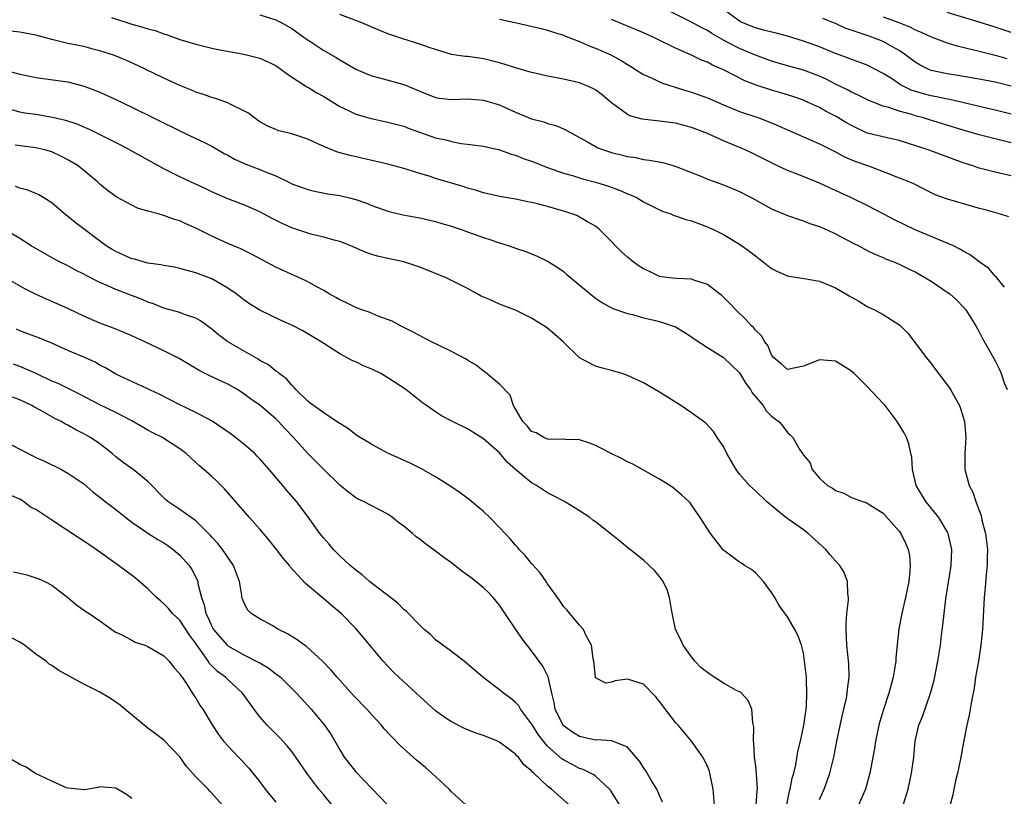
# Model space of a CAD drawing. Units: inches. Extents: x 2685000 to 2688000, y 1536000 to 1538316.
# Drawn here: x 2686447 to 2686570, y 1536676 to 1536773 of the extents above; entities that cross this region are included whole.
import ezdxf

# ---------------------------------------------------------------- set-up
doc = ezdxf.new("R2010")
doc.units = ezdxf.units.IN
doc.header["$MEASUREMENT"] = 0
doc.layers.add('LD26851536_2ft', color=95, linetype='Continuous')

msp = doc.modelspace()

# ---------------------------------------------------------------- linework, layer by layer
at = {"layer": 'LD26851536_2ft'}
for points, elevation in [([(2686571, 1536761.46), (2686569, 1536761.97), (2686567, 1536762.43), (2686564.73, 1536763), (2686563.32, 1536763.32), (2686563, 1536763.37), (2686561.66, 1536763.66), (2686561, 1536763.77), (2686560.03, 1536764.03), (2686558.5, 1536764.5), (2686557.17, 1536765.17), (2686556.16, 1536765.84), (2686555, 1536766.58), (2686553, 1536767.6), (2686551.99, 1536767.99), (2686551, 1536768.33), (2686550.54, 1536768.54), (2686549, 1536769.09), (2686547, 1536769.89), (2686545, 1536770.62), (2686543, 1536771.23), (2686541.61, 1536771.61), (2686540.02, 1536771.98), (2686539, 1536772.27), (2686537.2, 1536773), (2686537, 1536773.1), (2686533.62, 1536775.62)], 8792), ([(2686571, 1536757.87), (2686569.81, 1536758.19), (2686568.5, 1536758.5), (2686567, 1536758.9), (2686565, 1536759.47), (2686560.76, 1536760.76), (2686560.04, 1536761), (2686559, 1536761.29), (2686558.56, 1536761.44), (2686557, 1536761.86), (2686555.68, 1536762.32), (2686555, 1536762.49), (2686553.19, 1536763.19), (2686551.87, 1536763.87), (2686551, 1536764.24), (2686550.51, 1536764.51), (2686549, 1536765.25), (2686547.84, 1536765.84), (2686547, 1536766.23), (2686545, 1536766.98), (2686543, 1536767.54), (2686541, 1536768.13), (2686539, 1536768.86), (2686537, 1536769.69), (2686535.54, 1536770.46), (2686535, 1536770.72), (2686533.56, 1536771.56), (2686533, 1536771.93), (2686532.29, 1536772.29), (2686531, 1536773), (2686528.33, 1536774.33)], 8790), ([(2686571, 1536771.7), (2686569, 1536772.35), (2686567, 1536772.98), (2686563, 1536774.21)], 8798), ([(2686458.43, 1536773.57), (2686461, 1536772.75), (2686462.37, 1536772.37), (2686463, 1536772.16), (2686463.93, 1536771.93), (2686465, 1536771.52), (2686465.42, 1536771.42), (2686467, 1536770.84), (2686469, 1536770.22), (2686471, 1536769.73), (2686471.6, 1536769.6), (2686475, 1536768.97), (2686477, 1536768.47), (2686478.02, 1536768.02), (2686479, 1536767.55), (2686479.8, 1536767), (2686480.47, 1536766.47), (2686482.9, 1536764.9), (2686483, 1536764.86), (2686484.15, 1536764.15), (2686485, 1536763.69), (2686487, 1536762.45), (2686488.03, 1536761.97), (2686489, 1536761.48), (2686490.92, 1536760.92), (2686493, 1536760.49), (2686495, 1536759.96), (2686495.69, 1536759.69), (2686499, 1536758.53), (2686500.27, 1536758.27), (2686501, 1536758.04), (2686502.18, 1536757.82), (2686503, 1536757.74), (2686505, 1536757.46), (2686507, 1536757.02), (2686508.48, 1536756.48), (2686509, 1536756.35), (2686509.94, 1536755.94), (2686511, 1536755.59), (2686513, 1536754.8), (2686515, 1536754.09), (2686516.26, 1536753.74), (2686517.38, 1536753.38), (2686519, 1536752.97), (2686520.49, 1536752.49), (2686521.98, 1536751.98), (2686523, 1536751.51), (2686523.39, 1536751.39), (2686524.19, 1536751), (2686525, 1536750.51), (2686527, 1536749.51), (2686527.35, 1536749.35), (2686528.4, 1536749), (2686528.81, 1536748.81), (2686529, 1536748.76), (2686530.28, 1536748.28), (2686531, 1536748.11), (2686533, 1536747.39), (2686533.27, 1536747.27), (2686533.84, 1536747), (2686535, 1536746.41), (2686537, 1536745.2), (2686538.3, 1536744.3), (2686539, 1536743.74), (2686539.43, 1536743.43), (2686539.98, 1536743), (2686541, 1536742.17), (2686541.78, 1536741.78), (2686543, 1536741.25), (2686543.2, 1536741.2), (2686545.08, 1536740.92), (2686547, 1536740.56), (2686547.71, 1536740.29), (2686549, 1536739.75), (2686550.32, 1536739), (2686550.73, 1536738.73), (2686551.94, 1536738.06), (2686553, 1536737.42), (2686553.9, 1536737), (2686555, 1536736.4), (2686557.07, 1536735.07), (2686558.05, 1536734.05), (2686559, 1536732.85), (2686560.41, 1536731), (2686561, 1536730.29), (2686561.54, 1536729.54), (2686563, 1536727.6), (2686563.39, 1536727), (2686563.98, 1536725.98), (2686564.52, 1536725), (2686564.65, 1536724.65), (2686565.17, 1536723), (2686565.32, 1536721), (2686565.19, 1536719), (2686565.2, 1536717), (2686565.73, 1536715), (2686566.18, 1536714.18), (2686566.57, 1536713), (2686567, 1536711.88), (2686567.23, 1536711.23), (2686567.33, 1536710.67), (2686567.77, 1536709), (2686568.04, 1536707), (2686568.01, 1536706.01), (2686568.01, 1536705), (2686567.87, 1536703.87), (2686567.76, 1536702.24), (2686567.62, 1536701), (2686567.4, 1536697), (2686567.2, 1536695), (2686566.89, 1536693), (2686566.55, 1536691), (2686566.35, 1536689.65), (2686566.03, 1536688.03), (2686565.75, 1536686.25), (2686565.46, 1536685), (2686565.08, 1536683.08), (2686564.69, 1536681), (2686564.41, 1536679.59), (2686564.28, 1536679), (2686564.04, 1536678.04), (2686563.84, 1536677), (2686563.71, 1536676.29), (2686563, 1536673.67)], 8780), ([(2686477, 1536773.89), (2686479, 1536773.29), (2686479.58, 1536773), (2686481, 1536772.18), (2686482.69, 1536771), (2686483, 1536770.77), (2686485, 1536769.46), (2686486.55, 1536768.55), (2686487, 1536768.27), (2686487.82, 1536767.82), (2686489, 1536767.12), (2686490.48, 1536766.48), (2686491, 1536766.28), (2686491.97, 1536766.03), (2686495, 1536765.19), (2686497, 1536764.36), (2686499, 1536763.56), (2686499.48, 1536763.48), (2686501, 1536763.32), (2686503, 1536763.41), (2686505, 1536763.25), (2686505.83, 1536763), (2686507, 1536762.63), (2686507.7, 1536762.3), (2686509, 1536761.73), (2686511, 1536760.88), (2686512.52, 1536760.52), (2686513, 1536760.32), (2686514.04, 1536760.04), (2686515, 1536759.66), (2686515.43, 1536759.43), (2686516.14, 1536759), (2686517, 1536758.55), (2686518, 1536758), (2686519.27, 1536757.27), (2686519.98, 1536757), (2686521, 1536756.67), (2686522.36, 1536756.36), (2686523, 1536756.18), (2686524.04, 1536756.04), (2686525, 1536755.82), (2686525.74, 1536755.74), (2686527.41, 1536755.41), (2686528.98, 1536754.98), (2686532.38, 1536753.62), (2686533, 1536753.36), (2686533.97, 1536753), (2686535, 1536752.65), (2686537, 1536751.82), (2686538.55, 1536751), (2686541, 1536749.65), (2686543, 1536748.81), (2686544.33, 1536748.33), (2686545, 1536748.14), (2686545.81, 1536747.81), (2686547, 1536747.42), (2686547.97, 1536747), (2686549, 1536746.51), (2686551.31, 1536745.31), (2686551.93, 1536745), (2686553, 1536744.42), (2686553.94, 1536743.94), (2686555, 1536743.52), (2686555.34, 1536743.34), (2686556.31, 1536743), (2686557, 1536742.72), (2686558.13, 1536742.12), (2686559, 1536741.75), (2686561, 1536740.56), (2686563.13, 1536739.13), (2686563.32, 1536739), (2686564.19, 1536738.19), (2686565, 1536737.37), (2686565.34, 1536737), (2686566.57, 1536735), (2686567, 1536734.23), (2686567.41, 1536733.41), (2686569, 1536730.6), (2686569.52, 1536729.52), (2686569.73, 1536729), (2686570.13, 1536727.87), (2686570.48, 1536727)], 8782), ([(2686570.16, 1536739.84), (2686569.2, 1536741), (2686569.12, 1536741.12), (2686569, 1536741.22), (2686568.18, 1536742.18), (2686566.97, 1536743), (2686565.87, 1536743.87), (2686565, 1536744.32), (2686564.59, 1536744.59), (2686563.76, 1536745), (2686563, 1536745.34), (2686562.47, 1536745.53), (2686559, 1536747.02), (2686556.3, 1536748.3), (2686554.99, 1536748.99), (2686553, 1536750.04), (2686551, 1536751.02), (2686549.63, 1536751.63), (2686549, 1536751.92), (2686548.25, 1536752.25), (2686547, 1536752.84), (2686543.92, 1536754.08), (2686543, 1536754.42), (2686541.27, 1536755.27), (2686538.6, 1536756.6), (2686537.72, 1536757), (2686535, 1536758.15), (2686533, 1536759.06), (2686531, 1536759.81), (2686529, 1536760.34), (2686527, 1536760.61), (2686526.63, 1536760.63), (2686524.84, 1536760.84), (2686523.28, 1536761.28), (2686523, 1536761.42), (2686521, 1536762.91), (2686519.86, 1536763.86), (2686519, 1536764.52), (2686518.04, 1536765), (2686517, 1536765.4), (2686515, 1536765.86), (2686513, 1536766.24), (2686511.39, 1536766.61), (2686511, 1536766.69), (2686509, 1536767.27), (2686507.7, 1536767.7), (2686507, 1536767.91), (2686505, 1536768.42), (2686504.47, 1536768.47), (2686503, 1536768.69), (2686502.7, 1536768.7), (2686501, 1536768.96), (2686499, 1536769.56), (2686498.19, 1536769.81), (2686497, 1536770.25), (2686494.9, 1536770.9), (2686493, 1536771.55), (2686491, 1536772.38), (2686490.57, 1536772.57), (2686489.56, 1536773), (2686487, 1536773.95)], 8784), ([(2686507, 1536773.35), (2686508.72, 1536773), (2686510.59, 1536772.59), (2686512.2, 1536772.2), (2686513, 1536772), (2686513.74, 1536771.74), (2686515, 1536771.37), (2686515.25, 1536771.25), (2686517, 1536770.57), (2686518.06, 1536770.06), (2686519, 1536769.75), (2686520.9, 1536768.9), (2686522.21, 1536768.21), (2686523, 1536767.68), (2686523.43, 1536767.43), (2686524.13, 1536767), (2686525, 1536766.44), (2686525.99, 1536766.01), (2686527, 1536765.52), (2686527.36, 1536765.36), (2686530.41, 1536764.41), (2686531, 1536764.25), (2686533, 1536763.51), (2686535, 1536762.63), (2686537, 1536761.83), (2686539.41, 1536761), (2686541, 1536760.38), (2686541.98, 1536759.98), (2686543, 1536759.52), (2686547, 1536757.78), (2686547.51, 1536757.51), (2686549, 1536756.78), (2686550.15, 1536756.15), (2686551, 1536755.78), (2686551.56, 1536755.56), (2686553.14, 1536755), (2686555, 1536754.3), (2686557, 1536753.52), (2686558.28, 1536753), (2686558.78, 1536752.78), (2686561.44, 1536751.44), (2686563, 1536750.9), (2686567, 1536749.73), (2686567.58, 1536749.58), (2686569.63, 1536749), (2686570.66, 1536748.66)], 8786), ([(2686571, 1536753.78), (2686569, 1536754.22), (2686567, 1536754.72), (2686566.21, 1536755), (2686565, 1536755.4), (2686560.61, 1536757), (2686557.89, 1536757.89), (2686557, 1536758.17), (2686555.5, 1536758.5), (2686553, 1536759.12), (2686551, 1536760.06), (2686550.4, 1536760.4), (2686549, 1536761.24), (2686547.83, 1536761.83), (2686547, 1536762.31), (2686545.53, 1536763), (2686545, 1536763.23), (2686543.69, 1536763.69), (2686542.16, 1536764.16), (2686541, 1536764.5), (2686539.11, 1536765.11), (2686537.66, 1536765.66), (2686535.07, 1536767), (2686533.62, 1536767.62), (2686533, 1536767.97), (2686532.25, 1536768.25), (2686531, 1536768.87), (2686529, 1536769.75), (2686526.44, 1536771), (2686525.44, 1536771.44), (2686525, 1536771.65), (2686521, 1536773.34)], 8788), ([(2686571, 1536765), (2686569, 1536765.49), (2686567, 1536765.87), (2686565.97, 1536766.03), (2686564.31, 1536766.31), (2686563, 1536766.51), (2686561, 1536766.94), (2686560.85, 1536767), (2686559.62, 1536767.62), (2686559, 1536767.97), (2686557.64, 1536769), (2686557, 1536769.43), (2686556.05, 1536769.95), (2686555, 1536770.56), (2686553.91, 1536771), (2686553, 1536771.31), (2686552.49, 1536771.51), (2686550.23, 1536772.23), (2686549, 1536772.82), (2686548.58, 1536773), (2686547.44, 1536773.44)], 8794), ([(2686555, 1536773.64), (2686556.96, 1536772.96), (2686558.38, 1536772.38), (2686559, 1536772.04), (2686559.74, 1536771.74), (2686561, 1536771.15), (2686563, 1536770.41), (2686564.07, 1536770.07), (2686566.51, 1536769.49), (2686567, 1536769.35), (2686569, 1536768.87), (2686570.46, 1536768.46)], 8796), ([(2686557.48, 1536675), (2686558.09, 1536677), (2686558.54, 1536679), (2686558.8, 1536681), (2686558.98, 1536683), (2686559.43, 1536685), (2686559.89, 1536686.11), (2686560.92, 1536689), (2686561.35, 1536690.65), (2686561.82, 1536693), (2686562.14, 1536695), (2686562.29, 1536696.29), (2686562.46, 1536697.54), (2686562.6, 1536699), (2686562.82, 1536700.82), (2686563.49, 1536705), (2686563.56, 1536707), (2686563.13, 1536709), (2686563, 1536709.25), (2686561.96, 1536711), (2686560.31, 1536713), (2686559.1, 1536715), (2686558.65, 1536717), (2686558.56, 1536718.56), (2686558.44, 1536719), (2686558.2, 1536720.2), (2686557.88, 1536721), (2686557.6, 1536721.6), (2686556.75, 1536723), (2686555.24, 1536725), (2686555, 1536725.28), (2686553, 1536727.4), (2686551.36, 1536729), (2686551, 1536729.32), (2686549, 1536730.55), (2686547, 1536730.72), (2686545, 1536729.93), (2686543, 1536729.54), (2686542.23, 1536730.23), (2686541.3, 1536731), (2686541, 1536731.35), (2686540.54, 1536732.54), (2686540.16, 1536733), (2686539.75, 1536733.75), (2686539, 1536734.43), (2686538.76, 1536734.76), (2686538.49, 1536735), (2686537.8, 1536735.8), (2686536.54, 1536737), (2686535.8, 1536737.8), (2686535, 1536738.58), (2686534.78, 1536738.78), (2686534.51, 1536739), (2686533, 1536740.15), (2686531.29, 1536740.71), (2686531, 1536740.83), (2686529.11, 1536740.89), (2686528.21, 1536741), (2686527, 1536741.17), (2686525.77, 1536741.77), (2686525, 1536742.12), (2686524.47, 1536742.47), (2686523.71, 1536743), (2686523, 1536743.58), (2686522.25, 1536744.25), (2686521.49, 1536745), (2686521, 1536745.56), (2686519.55, 1536747), (2686519.26, 1536747.26), (2686519, 1536747.44), (2686518, 1536748), (2686517, 1536748.6), (2686516.74, 1536748.74), (2686516.08, 1536749), (2686515, 1536749.35), (2686513, 1536749.92), (2686511.74, 1536750.26), (2686511, 1536750.44), (2686510.52, 1536750.52), (2686509, 1536750.84), (2686507, 1536751.17), (2686505, 1536751.62), (2686503.97, 1536751.97), (2686503, 1536752.23), (2686502.43, 1536752.43), (2686499, 1536753.44), (2686498.33, 1536753.67), (2686497, 1536754.06), (2686495.44, 1536754.56), (2686495, 1536754.69), (2686493, 1536755.24), (2686488.31, 1536756.31), (2686486.74, 1536756.74), (2686485, 1536757.42), (2686484.19, 1536757.81), (2686483, 1536758.33), (2686481, 1536759), (2686479.4, 1536759.4), (2686479, 1536759.55), (2686477.99, 1536759.99), (2686477, 1536760.52), (2686476.73, 1536760.73), (2686476.32, 1536761), (2686475.59, 1536761.59), (2686475, 1536761.9), (2686473.28, 1536762.72), (2686473, 1536762.88), (2686471.44, 1536763.44), (2686471, 1536763.55), (2686469.94, 1536763.94), (2686469, 1536764.23), (2686468.47, 1536764.47), (2686467, 1536765.05), (2686465, 1536765.98), (2686461.61, 1536767.61), (2686460.23, 1536768.23), (2686458.81, 1536768.81), (2686457, 1536769.42), (2686456.45, 1536769.55), (2686455, 1536769.93), (2686453, 1536770.33), (2686451, 1536770.81), (2686449, 1536771.35), (2686447, 1536771.75), (2686445.86, 1536771.86)], 8778), ([(2686443.43, 1536767.43), (2686447, 1536766.48), (2686448.25, 1536766.24), (2686449, 1536766.07), (2686453, 1536765.51), (2686455.04, 1536765), (2686457, 1536764.23), (2686459, 1536763.31), (2686461, 1536762.34), (2686467, 1536759.38), (2686469, 1536758.44), (2686469.99, 1536757.99), (2686471, 1536757.47), (2686472.56, 1536756.56), (2686473, 1536756.35), (2686473.85, 1536755.85), (2686475.24, 1536755.24), (2686477, 1536754.56), (2686477.79, 1536754.21), (2686479, 1536753.74), (2686480.56, 1536753), (2686481, 1536752.77), (2686482.3, 1536752.3), (2686483, 1536752.03), (2686483.84, 1536751.84), (2686485.51, 1536751.51), (2686487, 1536751.29), (2686488.22, 1536751), (2686489, 1536750.8), (2686490.35, 1536750.35), (2686491, 1536750.05), (2686493, 1536749.32), (2686494.89, 1536748.89), (2686497, 1536748.51), (2686499, 1536748.04), (2686499.79, 1536747.79), (2686501, 1536747.44), (2686501.32, 1536747.32), (2686502.33, 1536747), (2686503, 1536746.77), (2686505, 1536746.05), (2686505.79, 1536745.79), (2686507, 1536745.36), (2686508.18, 1536745), (2686508.79, 1536744.79), (2686509, 1536744.7), (2686510.29, 1536744.29), (2686511.71, 1536743.71), (2686513, 1536743.09), (2686514.28, 1536742.28), (2686515, 1536741.77), (2686515.43, 1536741.43), (2686518.34, 1536739), (2686519, 1536738.47), (2686519.88, 1536737.88), (2686521.15, 1536737.15), (2686523, 1536736.51), (2686523.61, 1536736.39), (2686525, 1536735.98), (2686526.32, 1536735.68), (2686527, 1536735.51), (2686528.63, 1536735), (2686529, 1536734.85), (2686530.15, 1536734.15), (2686531, 1536733.62), (2686531.35, 1536733.35), (2686533, 1536732.26), (2686535, 1536731.02), (2686537, 1536729.11), (2686537.79, 1536727.79), (2686538.37, 1536727), (2686538.59, 1536726.59), (2686539.98, 1536725), (2686540.36, 1536724.36), (2686541, 1536723.68), (2686541.93, 1536723), (2686542.41, 1536722.41), (2686543, 1536721.62), (2686543.36, 1536721.36), (2686543.67, 1536721), (2686544.55, 1536719.45), (2686544.87, 1536719), (2686544.93, 1536718.93), (2686545, 1536718.78), (2686545.85, 1536717.85), (2686546.08, 1536717), (2686547, 1536715.92), (2686548.02, 1536715), (2686548.65, 1536714.65), (2686549, 1536714.38), (2686550.05, 1536714.05), (2686551, 1536713.49), (2686552.4, 1536713), (2686552.87, 1536712.87), (2686553, 1536712.81), (2686555, 1536711.55), (2686557, 1536709.29), (2686557.21, 1536709), (2686557.78, 1536707.78), (2686558.11, 1536707), (2686558.26, 1536706.26), (2686558.36, 1536705), (2686558.33, 1536704.33), (2686558.18, 1536703), (2686557.77, 1536701), (2686557.3, 1536699), (2686556.95, 1536697.05), (2686556.57, 1536693.43), (2686556.55, 1536693), (2686556.25, 1536691), (2686555.71, 1536689), (2686555.02, 1536686.98), (2686554.55, 1536685.45), (2686554.44, 1536685), (2686554.03, 1536683), (2686553.9, 1536682.1), (2686553.31, 1536679), (2686552.76, 1536677), (2686552.55, 1536676.55), (2686551.9, 1536675)], 8776), ([(2686547, 1536675.69), (2686547.59, 1536677), (2686547.98, 1536678.02), (2686548.31, 1536679), (2686548.8, 1536681), (2686549.19, 1536683), (2686549.86, 1536686.14), (2686550.08, 1536687), (2686550.39, 1536688.39), (2686550.49, 1536689), (2686550.52, 1536689.48), (2686550.72, 1536691), (2686550.68, 1536692.68), (2686550.44, 1536695), (2686550.34, 1536697), (2686550.35, 1536697.65), (2686550.44, 1536699), (2686550.65, 1536700.65), (2686550.64, 1536701), (2686550.55, 1536701.45), (2686550.52, 1536703), (2686550.1, 1536704.1), (2686549.55, 1536705), (2686549, 1536705.58), (2686548.34, 1536706.34), (2686547.79, 1536707), (2686545.61, 1536709), (2686545, 1536709.46), (2686542.82, 1536711), (2686540.4, 1536713), (2686539, 1536714.34), (2686538.28, 1536715), (2686537, 1536716.42), (2686536.6, 1536717), (2686535.43, 1536719), (2686535, 1536719.88), (2686534.23, 1536721), (2686533.76, 1536721.76), (2686532.79, 1536722.79), (2686531, 1536724.1), (2686529.65, 1536725), (2686527, 1536726.68), (2686525, 1536727.84), (2686523, 1536728.78), (2686522.35, 1536729), (2686521, 1536729.38), (2686519.71, 1536729.71), (2686519, 1536729.93), (2686517, 1536730.98), (2686514.94, 1536733), (2686513.91, 1536733.91), (2686513, 1536734.68), (2686512.54, 1536735), (2686511, 1536735.93), (2686509, 1536736.93), (2686507, 1536737.71), (2686505.73, 1536738.27), (2686504.7, 1536738.7), (2686504.19, 1536739), (2686503, 1536739.64), (2686500.32, 1536741), (2686499.39, 1536741.39), (2686497, 1536742.33), (2686495, 1536743), (2686493, 1536743.41), (2686491.71, 1536743.71), (2686491, 1536743.92), (2686490.2, 1536744.2), (2686488.37, 1536745), (2686487, 1536745.54), (2686486.29, 1536745.71), (2686485, 1536746.08), (2686483.57, 1536746.43), (2686483, 1536746.58), (2686481, 1536747.27), (2686479.8, 1536747.8), (2686478.47, 1536748.47), (2686477, 1536749.26), (2686475, 1536750.13), (2686473, 1536750.87), (2686471, 1536751.76), (2686470.18, 1536752.18), (2686468.34, 1536753), (2686467, 1536753.64), (2686465, 1536754.63), (2686460.71, 1536757), (2686459.6, 1536757.6), (2686455.61, 1536759.61), (2686455, 1536759.86), (2686454.21, 1536760.21), (2686452.69, 1536760.69), (2686451.07, 1536761.07), (2686449, 1536761.42), (2686447.62, 1536761.62), (2686447, 1536761.74), (2686445.99, 1536762.01)], 8774), ([(2686542.92, 1536675.08), (2686543.27, 1536676.73), (2686543.36, 1536677), (2686543.61, 1536678.39), (2686543.79, 1536679), (2686544.04, 1536680.04), (2686544.3, 1536681.7), (2686544.62, 1536683), (2686545.05, 1536685), (2686545.34, 1536687), (2686545.37, 1536687.37), (2686545.45, 1536689), (2686545.38, 1536690.62), (2686545.37, 1536691), (2686545.16, 1536693), (2686545, 1536694), (2686544.75, 1536695), (2686544.29, 1536696.29), (2686543.91, 1536697), (2686543, 1536698.56), (2686541.97, 1536699.97), (2686541.41, 1536701), (2686541, 1536701.63), (2686540.01, 1536703), (2686539, 1536704.08), (2686538.5, 1536704.5), (2686537.64, 1536705), (2686537.27, 1536705.27), (2686537, 1536705.42), (2686535, 1536706.92), (2686534.92, 1536707), (2686533.39, 1536709), (2686532.09, 1536711), (2686531, 1536712.58), (2686530.82, 1536712.82), (2686530.65, 1536713), (2686529.79, 1536713.79), (2686529, 1536714.47), (2686528.71, 1536714.71), (2686528.29, 1536715), (2686527, 1536715.81), (2686523.66, 1536717.66), (2686523, 1536717.98), (2686522.34, 1536718.34), (2686520.97, 1536719), (2686519.68, 1536719.68), (2686519, 1536720), (2686518.3, 1536720.3), (2686517, 1536720.71), (2686515.23, 1536720.77), (2686515, 1536720.81), (2686513.23, 1536720.77), (2686513, 1536720.8), (2686512.52, 1536721), (2686511.58, 1536721.58), (2686511, 1536721.78), (2686510.46, 1536722.46), (2686509.89, 1536723), (2686508.73, 1536725), (2686508.31, 1536726.31), (2686507, 1536727.67), (2686505.2, 1536729.2), (2686505, 1536729.33), (2686504.08, 1536730.08), (2686503, 1536730.69), (2686502.82, 1536730.82), (2686501, 1536731.77), (2686499.53, 1536732.47), (2686498.49, 1536733), (2686496.2, 1536734.2), (2686494.59, 1536735), (2686493.55, 1536735.55), (2686491.8, 1536736.2), (2686490.68, 1536736.68), (2686489.76, 1536737), (2686489, 1536737.29), (2686487.86, 1536737.86), (2686487, 1536738.26), (2686486.53, 1536738.53), (2686485.66, 1536739), (2686485, 1536739.4), (2686484.15, 1536739.85), (2686483, 1536740.51), (2686482.68, 1536740.68), (2686481.29, 1536741.29), (2686481, 1536741.4), (2686479.92, 1536741.92), (2686479, 1536742.33), (2686475.95, 1536743.95), (2686474.61, 1536744.61), (2686473, 1536745.31), (2686471, 1536746.22), (2686469, 1536747.21), (2686467.75, 1536747.75), (2686467, 1536748.12), (2686466.31, 1536748.31), (2686465, 1536748.8), (2686464.83, 1536748.83), (2686464.27, 1536749), (2686463, 1536749.34), (2686461.72, 1536749.72), (2686461, 1536750.08), (2686459.1, 1536751.1), (2686457.94, 1536751.94), (2686457, 1536752.71), (2686456.71, 1536753), (2686454.3, 1536755), (2686453, 1536755.78), (2686452.2, 1536756.2), (2686451, 1536756.75), (2686450.81, 1536756.81), (2686450.13, 1536757), (2686449, 1536757.26), (2686446.4, 1536757.6)], 8772), ([(2686539.1, 1536675), (2686539.21, 1536676.79), (2686539.24, 1536677), (2686539.13, 1536678.87), (2686539.13, 1536679), (2686539, 1536680.23), (2686538.9, 1536681), (2686538.8, 1536682.8), (2686538.76, 1536683), (2686538.8, 1536684.8), (2686538.68, 1536685.32), (2686538.54, 1536687), (2686538.09, 1536688.09), (2686537.27, 1536689), (2686537.13, 1536689.13), (2686537, 1536689.18), (2686536.64, 1536689.36), (2686535, 1536690.28), (2686533.34, 1536691.34), (2686532.2, 1536692.2), (2686531.42, 1536693), (2686531, 1536693.56), (2686529.97, 1536695), (2686529.69, 1536695.69), (2686529.02, 1536697), (2686528.67, 1536698.67), (2686528.51, 1536699.49), (2686528.26, 1536701), (2686527.95, 1536701.95), (2686527.45, 1536703), (2686527, 1536703.62), (2686526.37, 1536704.37), (2686525.72, 1536705), (2686525, 1536705.65), (2686523, 1536707.26), (2686522.02, 1536708.02), (2686521, 1536708.86), (2686519, 1536710.45), (2686518.68, 1536710.68), (2686518.3, 1536711), (2686517, 1536711.85), (2686515.1, 1536713), (2686513.73, 1536713.73), (2686513, 1536714.08), (2686511.61, 1536715), (2686511, 1536715.35), (2686509, 1536717), (2686507.93, 1536717.93), (2686507, 1536719.08), (2686505, 1536720.85), (2686503.66, 1536721.66), (2686503, 1536722.08), (2686501.09, 1536723), (2686499.74, 1536723.74), (2686499, 1536724.21), (2686497.84, 1536725), (2686497.35, 1536725.35), (2686495.28, 1536727), (2686493, 1536728.49), (2686492.13, 1536729), (2686491, 1536729.55), (2686489.97, 1536729.97), (2686489, 1536730.47), (2686488.62, 1536730.62), (2686487.95, 1536731), (2686487, 1536731.49), (2686485, 1536732.77), (2686484.69, 1536733), (2686482.38, 1536734.38), (2686481, 1536735.09), (2686479.66, 1536735.66), (2686477, 1536736.93), (2686475.73, 1536737.73), (2686475, 1536738.24), (2686474.59, 1536738.59), (2686474.05, 1536739), (2686473, 1536739.69), (2686471, 1536740.85), (2686469, 1536741.62), (2686467.9, 1536741.9), (2686467, 1536742.15), (2686466.31, 1536742.31), (2686465, 1536742.53), (2686464.62, 1536742.62), (2686463, 1536742.85), (2686462.4, 1536743), (2686461.31, 1536743.31), (2686461, 1536743.37), (2686459, 1536744.27), (2686458.53, 1536744.53), (2686457.78, 1536745), (2686453.9, 1536747.9), (2686453, 1536748.68), (2686452.59, 1536749), (2686451, 1536750.37), (2686450, 1536751), (2686449.37, 1536751.37), (2686449, 1536751.55), (2686447.97, 1536751.97), (2686447, 1536752.23), (2686446.43, 1536752.43)], 8770), ([(2686533.9, 1536675), (2686533.73, 1536677), (2686533.31, 1536679), (2686533.24, 1536679.24), (2686533, 1536679.84), (2686532.64, 1536680.64), (2686532.44, 1536681), (2686531.02, 1536683.02), (2686529.32, 1536685), (2686529, 1536685.36), (2686527, 1536687.97), (2686526.53, 1536688.54), (2686525, 1536690.13), (2686523, 1536690.77), (2686521.44, 1536690.56), (2686521, 1536690.37), (2686520.27, 1536690.27), (2686519, 1536690.95), (2686518.98, 1536691.02), (2686518.78, 1536693), (2686518.69, 1536693.31), (2686518.49, 1536695), (2686517.81, 1536696.19), (2686517.48, 1536697), (2686517, 1536697.52), (2686515.8, 1536699), (2686515.43, 1536699.43), (2686515, 1536699.84), (2686514.55, 1536700.55), (2686514.24, 1536701), (2686513, 1536702.69), (2686512.81, 1536703), (2686512.07, 1536704.07), (2686511, 1536705.25), (2686510.22, 1536706.22), (2686509.46, 1536707), (2686509.26, 1536707.26), (2686509, 1536707.54), (2686508.33, 1536708.33), (2686507.68, 1536709), (2686507, 1536709.76), (2686505.79, 1536711), (2686505, 1536711.75), (2686503.22, 1536713.22), (2686502.08, 1536714.08), (2686500.88, 1536714.88), (2686499, 1536716.07), (2686497.13, 1536717.13), (2686495.81, 1536717.81), (2686493, 1536719.05), (2686491, 1536720.13), (2686490.48, 1536720.48), (2686489.56, 1536721), (2686489.24, 1536721.24), (2686489, 1536721.36), (2686488.1, 1536722.1), (2686487, 1536722.75), (2686486.86, 1536722.86), (2686485, 1536724.08), (2686483.71, 1536725), (2686483.32, 1536725.32), (2686483, 1536725.55), (2686481.51, 1536727), (2686481.28, 1536727.28), (2686481, 1536727.55), (2686480.35, 1536728.35), (2686479.43, 1536729), (2686479.21, 1536729.21), (2686479, 1536729.33), (2686478.09, 1536730.09), (2686477, 1536730.66), (2686476.8, 1536730.8), (2686472.99, 1536733), (2686471.84, 1536733.84), (2686471, 1536734.56), (2686469.6, 1536735.6), (2686469, 1536735.94), (2686467.6, 1536736.4), (2686467, 1536736.64), (2686465, 1536737.2), (2686463.72, 1536737.72), (2686463, 1536737.96), (2686462.28, 1536738.28), (2686459, 1536739.53), (2686458.01, 1536739.99), (2686457, 1536740.43), (2686455.28, 1536741.28), (2686455, 1536741.44), (2686453.96, 1536741.96), (2686453, 1536742.48), (2686451.96, 1536743), (2686451.33, 1536743.33), (2686450.05, 1536744.05), (2686448.42, 1536745), (2686447, 1536745.9), (2686445.05, 1536747.05)], 8768), ([(2686527.38, 1536675.38), (2686527, 1536676.2), (2686526.66, 1536677), (2686526.1, 1536677.9), (2686525.29, 1536679.29), (2686525, 1536679.69), (2686524.5, 1536680.5), (2686523, 1536682.25), (2686521.03, 1536683.03), (2686519.16, 1536683.16), (2686519, 1536683.15), (2686517, 1536683.57), (2686516.12, 1536684.12), (2686514.97, 1536684.97), (2686513.96, 1536687), (2686513.83, 1536687.83), (2686513.53, 1536689), (2686513.06, 1536691.06), (2686512.4, 1536692.4), (2686511, 1536694.33), (2686510.46, 1536695), (2686509.83, 1536695.83), (2686509.01, 1536697), (2686507.42, 1536699.42), (2686507, 1536700.03), (2686506.2, 1536701), (2686505.61, 1536701.61), (2686505, 1536702.2), (2686504.04, 1536703), (2686503.44, 1536703.44), (2686503, 1536703.79), (2686502.29, 1536704.29), (2686501, 1536705.31), (2686500.01, 1536706.01), (2686499, 1536706.8), (2686497.71, 1536707.71), (2686497, 1536708.29), (2686496.57, 1536708.57), (2686496.1, 1536709), (2686495, 1536709.9), (2686494.37, 1536710.37), (2686493.62, 1536711), (2686493, 1536711.42), (2686489.98, 1536713), (2686489.31, 1536713.31), (2686489, 1536713.48), (2686488.14, 1536714.14), (2686487, 1536715.06), (2686485, 1536717.01), (2686484.02, 1536718.02), (2686483, 1536718.99), (2686481.22, 1536721), (2686480.12, 1536722.12), (2686479.35, 1536723), (2686479, 1536723.36), (2686477, 1536725.07), (2686475.84, 1536725.84), (2686475, 1536726.49), (2686474.2, 1536727), (2686473, 1536727.7), (2686470.74, 1536728.74), (2686469.4, 1536729.4), (2686469, 1536729.66), (2686468.15, 1536730.15), (2686466.9, 1536730.9), (2686465, 1536731.86), (2686462.63, 1536733), (2686461, 1536733.75), (2686460.12, 1536734.12), (2686458.68, 1536734.68), (2686457, 1536735.31), (2686455, 1536736.19), (2686453, 1536737.15), (2686451, 1536738.04), (2686450.32, 1536738.32), (2686448.93, 1536738.93), (2686447.62, 1536739.62), (2686445, 1536741.1)], 8766), ([(2686522.02, 1536675), (2686521, 1536676.66), (2686520.87, 1536676.87), (2686520.76, 1536677), (2686519, 1536678.62), (2686518.79, 1536678.79), (2686517.47, 1536679.47), (2686517, 1536679.6), (2686516.08, 1536680.08), (2686515, 1536680.65), (2686514.79, 1536680.79), (2686513, 1536682.39), (2686512.48, 1536683), (2686511.84, 1536683.84), (2686511.1, 1536685), (2686511, 1536685.19), (2686509.63, 1536687), (2686509.41, 1536687.41), (2686509, 1536687.85), (2686508.37, 1536688.37), (2686507.5, 1536689), (2686507, 1536689.44), (2686504.92, 1536691), (2686502.82, 1536692.82), (2686501, 1536694.21), (2686499.9, 1536695), (2686499.4, 1536695.4), (2686499, 1536695.68), (2686498.34, 1536696.34), (2686497.57, 1536697), (2686497, 1536697.51), (2686495.29, 1536699.29), (2686495, 1536699.48), (2686494.26, 1536700.26), (2686491.99, 1536702.01), (2686490.74, 1536703), (2686489.82, 1536703.82), (2686489, 1536704.41), (2686488.3, 1536705), (2686487, 1536706.22), (2686486.23, 1536707), (2686485.67, 1536707.67), (2686485, 1536708.42), (2686484.52, 1536709), (2686483, 1536711.13), (2686481.6, 1536713), (2686480.38, 1536714.38), (2686479.87, 1536715), (2686478.18, 1536717), (2686477, 1536718.36), (2686476.69, 1536718.69), (2686476.37, 1536719), (2686475, 1536720.17), (2686473.95, 1536721), (2686473.41, 1536721.41), (2686471.05, 1536723.05), (2686469, 1536724.12), (2686467, 1536725.09), (2686464.42, 1536726.42), (2686461.69, 1536727.69), (2686459, 1536728.93), (2686457.71, 1536729.71), (2686457, 1536730.08), (2686456.42, 1536730.42), (2686455, 1536731.07), (2686453, 1536731.92), (2686451, 1536732.82), (2686449.45, 1536733.45), (2686447, 1536734.35), (2686446.55, 1536734.55)], 8764), ([(2686515.73, 1536675), (2686513.51, 1536677), (2686513, 1536677.38), (2686511.3, 1536679), (2686511.13, 1536679.13), (2686511, 1536679.31), (2686510.05, 1536680.05), (2686509.35, 1536681), (2686509.17, 1536681.17), (2686509, 1536681.39), (2686507, 1536682.89), (2686506.75, 1536683), (2686505, 1536683.71), (2686504.02, 1536684.02), (2686502.61, 1536684.61), (2686501, 1536685.43), (2686500.03, 1536686.03), (2686499, 1536686.79), (2686497, 1536688.59), (2686496.58, 1536689), (2686494.39, 1536691), (2686493.68, 1536691.68), (2686493, 1536692.39), (2686492.43, 1536693), (2686490.78, 1536695), (2686489.99, 1536695.99), (2686489, 1536697.11), (2686487.17, 1536699), (2686485.98, 1536699.98), (2686485, 1536700.83), (2686482.72, 1536702.72), (2686480.81, 1536704.81), (2686480.7, 1536705), (2686479.91, 1536705.91), (2686479.09, 1536707), (2686478.16, 1536708.16), (2686477, 1536709.55), (2686475.71, 1536711), (2686472.59, 1536714.59), (2686471.57, 1536715.57), (2686471, 1536716.11), (2686470.02, 1536717), (2686469.46, 1536717.46), (2686469, 1536717.88), (2686467.81, 1536719), (2686467, 1536719.6), (2686465, 1536720.89), (2686464.81, 1536721), (2686463.61, 1536721.61), (2686463, 1536721.94), (2686461, 1536723.1), (2686459, 1536724.12), (2686457, 1536725.08), (2686454.43, 1536726.43), (2686451.76, 1536727.76), (2686451, 1536728.08), (2686449.02, 1536729.02), (2686447, 1536729.88), (2686446.18, 1536730.18)], 8762), ([(2686502.83, 1536675), (2686501, 1536676.66), (2686500.69, 1536677), (2686498.54, 1536679), (2686497.71, 1536679.71), (2686496.61, 1536680.61), (2686494.5, 1536682.5), (2686492.56, 1536684.56), (2686492.22, 1536685), (2686491, 1536686.3), (2686490.39, 1536687), (2686488.72, 1536688.72), (2686486.69, 1536691), (2686485.91, 1536691.91), (2686484.86, 1536693), (2686482.84, 1536694.84), (2686482.6, 1536695), (2686481.69, 1536695.69), (2686480.45, 1536696.45), (2686479.34, 1536697), (2686478.53, 1536697.47), (2686477, 1536698.32), (2686475.92, 1536699), (2686475.46, 1536699.46), (2686475, 1536700.39), (2686474.82, 1536700.82), (2686474.77, 1536701), (2686474.75, 1536701.25), (2686474.46, 1536703), (2686473.73, 1536705), (2686473, 1536706.04), (2686472.35, 1536707), (2686471.75, 1536707.75), (2686471, 1536708.54), (2686470.79, 1536708.79), (2686469, 1536710.57), (2686468.43, 1536711), (2686467, 1536712.02), (2686465.49, 1536713), (2686465.23, 1536713.23), (2686465, 1536713.44), (2686463, 1536715.49), (2686461.14, 1536717), (2686459.9, 1536717.9), (2686459, 1536718.61), (2686458.55, 1536719), (2686457, 1536720.21), (2686455.84, 1536721), (2686455.3, 1536721.3), (2686455, 1536721.47), (2686453.98, 1536721.98), (2686453, 1536722.54), (2686452.68, 1536722.68), (2686452.16, 1536723), (2686451.38, 1536723.38), (2686449.61, 1536724.39), (2686448.81, 1536724.81), (2686448.5, 1536725), (2686447, 1536725.74), (2686446.07, 1536726.07)], 8760), ([(2686445, 1536720.58), (2686447, 1536719.55), (2686448.01, 1536719), (2686448.68, 1536718.68), (2686449, 1536718.52), (2686450.06, 1536718.06), (2686452.18, 1536717), (2686453, 1536716.55), (2686455, 1536715.2), (2686456.17, 1536714.17), (2686457, 1536713.55), (2686457.65, 1536713), (2686459, 1536711.98), (2686460.24, 1536711), (2686461, 1536710.43), (2686463, 1536709.05), (2686464.25, 1536708.25), (2686465, 1536707.82), (2686465.49, 1536707.49), (2686466.17, 1536707), (2686467, 1536706.28), (2686468.15, 1536705), (2686468.49, 1536704.49), (2686469.18, 1536703.18), (2686469.24, 1536703), (2686469.27, 1536702.73), (2686469.69, 1536701), (2686470.06, 1536700.06), (2686470.25, 1536699), (2686470.51, 1536698.51), (2686471, 1536697.35), (2686471.19, 1536697), (2686472.91, 1536695), (2686473, 1536694.92), (2686475, 1536693.83), (2686476.87, 1536692.87), (2686477, 1536692.79), (2686478.13, 1536692.13), (2686479, 1536691.44), (2686479.27, 1536691.27), (2686479.57, 1536691), (2686480.31, 1536690.31), (2686481.6, 1536689), (2686483.42, 1536687), (2686485.09, 1536685), (2686485.88, 1536683.88), (2686487, 1536681.91), (2686487.57, 1536681), (2686489, 1536679.17), (2686493.03, 1536675)], 8758), ([(2686486.05, 1536675), (2686485, 1536676.3), (2686484.4, 1536677), (2686482.9, 1536679), (2686481.51, 1536681), (2686481, 1536681.7), (2686480.42, 1536682.42), (2686479.45, 1536683.45), (2686477.92, 1536685), (2686477, 1536686.05), (2686476.58, 1536686.58), (2686474.84, 1536689), (2686473, 1536690.71), (2686472.72, 1536691), (2686471.73, 1536691.73), (2686470.72, 1536692.72), (2686470.55, 1536693), (2686469.53, 1536694.47), (2686469.13, 1536695), (2686469, 1536695.22), (2686468.25, 1536696.25), (2686467, 1536698.13), (2686466.06, 1536699), (2686465.59, 1536699.59), (2686465, 1536700.21), (2686464.56, 1536700.56), (2686464.07, 1536701), (2686463, 1536702.06), (2686461.43, 1536703.43), (2686459.31, 1536705), (2686456.54, 1536707), (2686455.63, 1536707.63), (2686455, 1536708.02), (2686454.41, 1536708.41), (2686451, 1536710.68), (2686450.48, 1536711), (2686449, 1536711.98), (2686448.31, 1536712.3), (2686447.46, 1536713), (2686447, 1536713.28), (2686445.78, 1536713.78)], 8756), ([(2686446.2, 1536704.2), (2686447.84, 1536703.84), (2686449.34, 1536703.34), (2686450.09, 1536703), (2686451, 1536702.54), (2686452.98, 1536701), (2686454.08, 1536700.08), (2686455.25, 1536699.25), (2686455.66, 1536699), (2686457, 1536698.08), (2686458.78, 1536696.78), (2686459, 1536696.65), (2686459.65, 1536696.35), (2686461, 1536695.64), (2686461.4, 1536695.4), (2686462.63, 1536695), (2686463, 1536694.85), (2686465, 1536693.68), (2686465.66, 1536693), (2686466.23, 1536692.23), (2686467, 1536691.43), (2686467.15, 1536691.15), (2686467.27, 1536691), (2686467.87, 1536690.13), (2686468.74, 1536688.74), (2686469, 1536688.38), (2686469.52, 1536687.52), (2686469.87, 1536687), (2686471.04, 1536685.04), (2686471.83, 1536683.83), (2686472.47, 1536683), (2686473, 1536682.4), (2686474.32, 1536681), (2686474.66, 1536680.66), (2686475.62, 1536679.62), (2686477, 1536677.9), (2686477.69, 1536677), (2686479, 1536675.37)], 8754), ([(2686472.34, 1536675), (2686471, 1536676.5), (2686470.75, 1536676.75), (2686470.53, 1536677), (2686469, 1536678.56), (2686467.84, 1536679.84), (2686467, 1536681.04), (2686465, 1536683.12), (2686463.94, 1536683.94), (2686463, 1536684.63), (2686460.11, 1536687), (2686459.52, 1536687.52), (2686459, 1536687.89), (2686458.34, 1536688.34), (2686457, 1536689.14), (2686455, 1536690.13), (2686451.86, 1536691.86), (2686451, 1536692.48), (2686450.66, 1536692.66), (2686450.28, 1536693), (2686449, 1536693.9), (2686447.56, 1536695), (2686447, 1536695.38), (2686445.93, 1536695.93)], 8752), ([(2686461, 1536675.85), (2686460.31, 1536676.31), (2686459, 1536677.13), (2686457, 1536677.28), (2686456.78, 1536677.22), (2686455.08, 1536676.92), (2686453, 1536677.12), (2686452.82, 1536677.18), (2686451, 1536677.98), (2686448.87, 1536679), (2686447.76, 1536679.76), (2686447, 1536680.09), (2686445.42, 1536681)], 8750)]:
    msp.add_lwpolyline(points, dxfattribs=dict(at, elevation=elevation))

doc.saveas('drawing.dxf')
